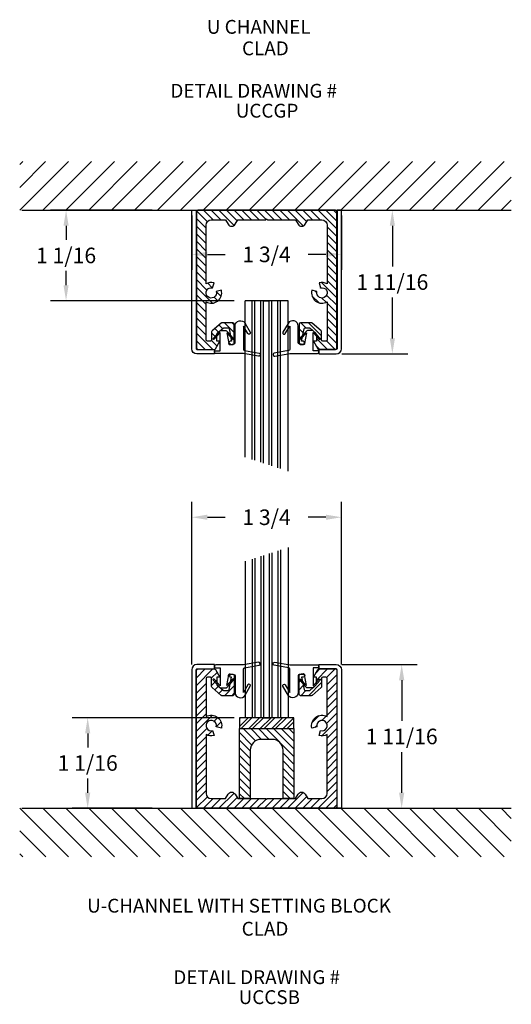
# Model space of a CAD drawing. Units: inches. Extents: x 10.7 to 16.4, y 7.3 to 18.6.
import ezdxf

# ---------------------------------------------------------------- set-up
doc = ezdxf.new("R2010")
doc.units = ezdxf.units.IN
doc.header["$MEASUREMENT"] = 0
doc.layers.add('6', color=6, linetype='Continuous')
doc.layers.add('DIMN', color=4, linetype='Continuous')
doc.dimstyles.get("Standard").update_dxf_attribs({"dimtxt": 0.18, "dimasz": 0.18, "dimexe": 0.18, "dimexo": 0.0625, "dimgap": 0.09, "dimtad": 0, "dimtih": 1, "dimtoh": 1, "dimdec": 4, "dimzin": 0, "dimdsep": 46, "dimtxsty": 'Standard', "dimcen": 0.09, "dimadec": 0, "dimazin": 0, "dimtfac": 1, "dimtdec": 4, "dimtofl": 0, "dimtmove": 0, "dimatfit": 3, "dimfxl": 0, "dimtolj": 1, "dimtzin": 0, "dimarcsym": 0})

# ---------------------------------------------------------------- blocks, each defined once
blk = doc.blocks.new('*D1')
at = {"layer": 'DEFPOINTS', "color": 0, "linetype": 'Continuous'}
for p in [(13.271, 10.566), (11.516, 9.519), (12.323, 9.519)]:
    blk.add_point(p, dxfattribs=at)
at = {"layer": 'DIMN', "color": 0, "linetype": 'Continuous', "lineweight": -2}
for p, q in [((13.209, 10.566), (11.336, 10.566)), ((11.516, 10.386), (11.516, 10.223)), ((11.516, 9.699), (11.516, 9.863)), ((12.261, 9.519), (11.336, 9.519))]:
    blk.add_line(p, q, dxfattribs=at)
at = {"layer": 'DIMN', "color": 0, "linetype": 'Continuous'}
for points in [[(11.486, 10.386), (11.546, 10.386), (11.516, 10.566)], [(11.486, 9.699), (11.546, 9.699), (11.516, 9.519)]]:
    blk.add_solid(points, dxfattribs=at)
at = {"layer": 'DIMN', "color": 0, "linetype": 'Continuous', "insert": (11.516, 10.043), "char_height": 0.18, "attachment_point": 5}
blk.add_mtext('\\A1;1 1/16', dxfattribs=at)
blk = doc.blocks.new('*D2')
at = {"layer": 'DEFPOINTS', "color": 0, "linetype": 'Continuous'}
for p in [(11.266, 16.436), (12.323, 16.436), (13.271, 15.389)]:
    blk.add_point(p, dxfattribs=at)
at = {"layer": 'DIMN', "color": 0, "linetype": 'Continuous', "lineweight": -2}
for p, q in [((12.261, 16.436), (11.086, 16.436)), ((11.266, 16.256), (11.266, 16.093)), ((11.266, 15.569), (11.266, 15.733)), ((13.209, 15.389), (11.086, 15.389))]:
    blk.add_line(p, q, dxfattribs=at)
at = {"layer": 'DIMN', "color": 0, "linetype": 'Continuous'}
for points in [[(11.236, 16.256), (11.296, 16.256), (11.266, 16.436)], [(11.236, 15.569), (11.296, 15.569), (11.266, 15.389)]]:
    blk.add_solid(points, dxfattribs=at)
at = {"layer": 'DIMN', "color": 0, "linetype": 'Continuous', "insert": (11.266, 15.913), "char_height": 0.18, "attachment_point": 5}
blk.add_mtext('\\A1;1 1/16', dxfattribs=at)
blk = doc.blocks.new('*D3')
at = {"layer": 'DEFPOINTS', "color": 0, "linetype": 'Continuous'}
for p in [(12.721, 16.436), (14.452, 16.436), (14.452, 15.925)]:
    blk.add_point(p, dxfattribs=at)
at = {"layer": 'DIMN', "color": 0, "linetype": 'Continuous', "lineweight": -2}
for p, q in [((12.721, 16.374), (12.721, 15.745)), ((14.452, 16.374), (14.452, 15.745)), ((12.901, 15.925), (13.106, 15.925)), ((14.272, 15.925), (14.066, 15.925))]:
    blk.add_line(p, q, dxfattribs=at)
at = {"layer": 'DIMN', "color": 0, "linetype": 'Continuous'}
for points in [[(12.901, 15.955), (12.901, 15.895), (12.721, 15.925)], [(14.272, 15.955), (14.272, 15.895), (14.452, 15.925)]]:
    blk.add_solid(points, dxfattribs=at)
at = {"layer": 'DIMN', "color": 0, "linetype": 'Continuous', "insert": (13.586, 15.925), "char_height": 0.18, "attachment_point": 5}
blk.add_mtext('\\A1;1 3/4', dxfattribs=at)
blk = doc.blocks.new('*D4')
at = {"layer": 'DEFPOINTS', "color": 0, "linetype": 'Continuous'}
for p in [(14.452, 16.436), (14.392, 14.774), (15.041, 14.774)]:
    blk.add_point(p, dxfattribs=at)
at = {"layer": 'DIMN', "color": 0, "linetype": 'Continuous', "lineweight": -2}
for p, q in [((14.515, 16.436), (15.221, 16.436)), ((15.041, 16.256), (15.041, 15.785)), ((15.041, 14.954), (15.041, 15.425)), ((14.455, 14.774), (15.221, 14.774))]:
    blk.add_line(p, q, dxfattribs=at)
at = {"layer": 'DIMN', "color": 0, "linetype": 'Continuous'}
for points in [[(15.011, 16.256), (15.071, 16.256), (15.041, 16.436)], [(15.011, 14.954), (15.071, 14.954), (15.041, 14.774)]]:
    blk.add_solid(points, dxfattribs=at)
at = {"layer": 'DIMN', "color": 0, "linetype": 'Continuous', "insert": (15.041, 15.605), "char_height": 0.18, "attachment_point": 5}
blk.add_mtext('\\A1;1 11/16', dxfattribs=at)
blk = doc.blocks.new('*D5')
at = {"layer": 'DEFPOINTS', "color": 0, "linetype": 'Continuous'}
for p in [(14.452, 12.885), (12.721, 11.121), (14.452, 11.121)]:
    blk.add_point(p, dxfattribs=at)
at = {"layer": 'DIMN', "color": 0, "linetype": 'Continuous', "lineweight": -2}
for p, q in [((12.721, 11.184), (12.721, 13.065)), ((14.452, 11.184), (14.452, 13.065)), ((12.901, 12.885), (13.106, 12.885)), ((14.272, 12.885), (14.066, 12.885))]:
    blk.add_line(p, q, dxfattribs=at)
at = {"layer": 'DIMN', "color": 0, "linetype": 'Continuous'}
for points in [[(12.901, 12.915), (12.901, 12.855), (12.721, 12.885)], [(14.272, 12.915), (14.272, 12.855), (14.452, 12.885)]]:
    blk.add_solid(points, dxfattribs=at)
at = {"layer": 'DIMN', "color": 0, "linetype": 'Continuous', "insert": (13.586, 12.885), "char_height": 0.18, "attachment_point": 5}
blk.add_mtext('\\A1;1 3/4', dxfattribs=at)
blk = doc.blocks.new('*D6')
at = {"layer": 'DEFPOINTS', "color": 0, "linetype": 'Continuous'}
for p in [(14.392, 11.181), (15.149, 11.181), (14.452, 9.519)]:
    blk.add_point(p, dxfattribs=at)
at = {"layer": 'DIMN', "color": 0, "linetype": 'Continuous', "lineweight": -2}
for p, q in [((14.455, 11.181), (15.329, 11.181)), ((15.149, 11.001), (15.149, 10.53)), ((15.149, 9.699), (15.149, 10.17)), ((14.515, 9.519), (15.329, 9.519))]:
    blk.add_line(p, q, dxfattribs=at)
at = {"layer": 'DIMN', "color": 0, "linetype": 'Continuous'}
for points in [[(15.119, 11.001), (15.179, 11.001), (15.149, 11.181)], [(15.119, 9.699), (15.179, 9.699), (15.149, 9.519)]]:
    blk.add_solid(points, dxfattribs=at)
at = {"layer": 'DIMN', "color": 0, "linetype": 'Continuous', "insert": (15.149, 10.35), "char_height": 0.18, "attachment_point": 5}
blk.add_mtext('\\A1;1 11/16', dxfattribs=at)

msp = doc.modelspace()

# ---------------------------------------------------------------- hatches: boundary and pattern name
at = {"layer": '6', "linetype": 'Continuous'}
h = msp.add_hatch(dxfattribs=at)
h.set_pattern_fill('ANSI31', color=5, scale=0.5, style=0)
h.set_pattern_definition([(315, (-21.411504, 36.650287), (-0.04419417, -0.04419417), [])])
edge = h.paths.add_edge_path()
edge.add_line((14.0322, 16.27363), (14.06149, 16.32438))
edge.add_line((14.06149, 16.32438), (14.22649, 16.32438))
edge.add_arc((14.22649, 16.26438), 0.06, 0, 90, ccw=False)
edge.add_line((14.28649, 16.26438), (14.28649, 15.58405))
edge.add_arc((14.22649, 15.48013), 0.12, 60, 105)
edge.add_line((14.19543, 15.59604), (14.21096, 15.53808))
edge.add_arc((14.22649, 15.48013), 0.06, -195, 105, ccw=False)
edge.add_line((14.16854, 15.49565), (14.11058, 15.51118))
edge.add_arc((14.22649, 15.48013), 0.12, 165, 300)
edge.add_line((14.28649, 15.3762), (14.28649, 14.93538))
edge.add_arc((14.27149, 14.93538), 0.015, -90, 0, ccw=False)
edge.add_line((14.27149, 14.92038), (14.23749, 14.92038))
edge.add_arc((14.23749, 14.93538), 0.015, 180, 270, ccw=False)
edge.add_line((14.22249, 14.93538), (14.22249, 15.02894))
edge.add_arc((14.20749, 15.02894), 0.015, 0, 49.115454)
edge.add_line((14.21731, 15.04028), (14.11285, 15.13072))
edge.add_arc((14.10303, 15.11938), 0.015, 49.115454, 90)
edge.add_line((14.10303, 15.13438), (13.97649, 15.13438))
edge.add_arc((13.97649, 15.11938), 0.015, 90, 180)
edge.add_line((13.96149, 15.11938), (13.96149, 14.89938))
edge.add_arc((13.97649, 14.89938), 0.015, 180, 270)
edge.add_line((13.97649, 14.88438), (14.00949, 14.88438))
edge.add_arc((14.00949, 14.90238), 0.018, 270, 450)
edge.add_line((14.00949, 14.92038), (13.99149, 14.92038))
edge.add_line((13.99149, 14.92038), (14.01913, 15.06224))
edge.add_arc((14.03385, 15.05938), 0.015, 90, 168.976544, ccw=False)
edge.add_line((14.03385, 15.07438), (14.08067, 15.07438))
edge.add_arc((14.08067, 15.05938), 0.015, 49.115454, 90, ccw=False)
edge.add_line((14.09049, 15.07072), (14.15731, 15.01286))
edge.add_arc((14.14749, 15.00152), 0.015, 0, 49.115454, ccw=False)
edge.add_line((14.16249, 15.00152), (14.16249, 14.92038))
edge.add_line((14.16249, 14.92038), (14.12749, 14.92038))
edge.add_line((14.12749, 14.92038), (14.17859, 14.83188))
edge.add_arc((14.19158, 14.83938), 0.015, 210, 270)
edge.add_line((14.19158, 14.82438), (14.38349, 14.82438))
edge.add_arc((14.38349, 14.83938), 0.015, 270, 360)
edge.add_line((14.39849, 14.83938), (14.39849, 16.42138))
edge.add_arc((14.38349, 16.42138), 0.015, 360, 450)
edge.add_line((14.38349, 16.43638), (12.78949, 16.43638))
edge.add_arc((12.78949, 16.42138), 0.015, 90, 180)
edge.add_line((12.77449, 16.42138), (12.77449, 14.83938))
edge.add_arc((12.78949, 14.83938), 0.015, 180, 270)
edge.add_line((12.78949, 14.82438), (12.98141, 14.82438))
edge.add_arc((12.98141, 14.83938), 0.015, 270, 330)
edge.add_line((12.9944, 14.83188), (13.04549, 14.92038))
edge.add_line((13.04549, 14.92038), (13.01049, 14.92038))
edge.add_line((13.01049, 14.92038), (13.01049, 15.00152))
edge.add_arc((13.02549, 15.00152), 0.015, 130.884546, 180, ccw=False)
edge.add_line((13.01567, 15.01286), (13.0825, 15.07072))
edge.add_arc((13.09232, 15.05938), 0.015, 90, 130.884546, ccw=False)
edge.add_line((13.09232, 15.07438), (13.13913, 15.07438))
edge.add_arc((13.13913, 15.05938), 0.015, 11.023456, 90, ccw=False)
edge.add_line((13.15386, 15.06224), (13.18149, 14.92038))
edge.add_line((13.18149, 14.92038), (13.16349, 14.92038))
edge.add_arc((13.16349, 14.90238), 0.018, 90, 270)
edge.add_line((13.16349, 14.88438), (13.19649, 14.88438))
edge.add_arc((13.19649, 14.89938), 0.015, 270, 360)
edge.add_line((13.21149, 14.89938), (13.21149, 15.11938))
edge.add_arc((13.19649, 15.11938), 0.015, 0, 90)
edge.add_line((13.19649, 15.13438), (13.06995, 15.13438))
edge.add_arc((13.06995, 15.11938), 0.015, 90, 130.884546)
edge.add_line((13.06014, 15.13072), (12.95567, 15.04028))
edge.add_arc((12.96549, 15.02894), 0.015, 130.884546, 180)
edge.add_line((12.95049, 15.02894), (12.95049, 14.93538))
edge.add_arc((12.93549, 14.93538), 0.015, -90, 0, ccw=False)
edge.add_line((12.93549, 14.92038), (12.90149, 14.92038))
edge.add_arc((12.90149, 14.93538), 0.015, 180, 270, ccw=False)
edge.add_line((12.88649, 14.93538), (12.88649, 15.3762))
edge.add_arc((12.94649, 15.48013), 0.12, 240, 375)
edge.add_line((13.0624, 15.51118), (13.00445, 15.49565))
edge.add_arc((12.94649, 15.48013), 0.06, -285, 15, ccw=False)
edge.add_line((12.96202, 15.53808), (12.97755, 15.59604))
edge.add_arc((12.94649, 15.48013), 0.12, 75, 120)
edge.add_line((12.88649, 15.58405), (12.88649, 16.26438))
edge.add_arc((12.94649, 16.26438), 0.06, 90, 180, ccw=False)
edge.add_line((12.94649, 16.32438), (13.11149, 16.32438))
edge.add_line((13.11149, 16.32438), (13.14079, 16.27363))
edge.add_arc((13.18149, 16.29713), 0.047, 210, 330)
edge.add_line((13.2222, 16.27363), (13.25149, 16.32438))
edge.add_line((13.25149, 16.32438), (13.57649, 16.32438))
edge.add_line((13.57649, 16.32438), (13.58649, 16.33438))
edge.add_line((13.58649, 16.33438), (13.59649, 16.32438))
edge.add_line((13.59649, 16.32438), (13.92149, 16.32438))
edge.add_line((13.92149, 16.32438), (13.95079, 16.27363))
edge.add_arc((13.99149, 16.29713), 0.047, 210, 330)
h = msp.add_hatch(dxfattribs=at)
h.set_pattern_fill('ANSI31', color=5, scale=0.5, style=0)
h.set_pattern_definition([(45, (-21.411504, -10.694596), (-0.04419417, 0.04419417), [])])
edge = h.paths.add_edge_path()
edge.add_line((14.0322, 9.68206), (14.06149, 9.63132))
edge.add_line((14.06149, 9.63132), (14.22649, 9.63132))
edge.add_arc((14.22649, 9.69132), 0.06, 270, 360)
edge.add_line((14.28649, 9.69132), (14.28649, 10.37164))
edge.add_arc((14.22649, 10.47557), 0.12, 255, 300, ccw=False)
edge.add_line((14.19543, 10.35965), (14.21096, 10.41761))
edge.add_arc((14.22649, 10.47557), 0.06, 255, 555)
edge.add_line((14.16854, 10.46004), (14.11058, 10.44451))
edge.add_arc((14.22649, 10.47557), 0.12, 60, 195, ccw=False)
edge.add_line((14.28649, 10.57949), (14.28649, 11.02032))
edge.add_arc((14.27149, 11.02032), 0.015, 0, 90)
edge.add_line((14.27149, 11.03532), (14.23749, 11.03532))
edge.add_arc((14.23749, 11.02032), 0.015, 90, 180)
edge.add_line((14.22249, 11.02032), (14.22249, 10.92675))
edge.add_arc((14.20749, 10.92675), 0.015, 310.884546, 360, ccw=False)
edge.add_line((14.21731, 10.91541), (14.11285, 10.82497))
edge.add_arc((14.10303, 10.83632), 0.015, 270, 310.884546, ccw=False)
edge.add_line((14.10303, 10.82132), (13.97649, 10.82132))
edge.add_arc((13.97649, 10.83632), 0.015, 180, 270, ccw=False)
edge.add_line((13.96149, 10.83632), (13.96149, 11.05632))
edge.add_arc((13.97649, 11.05632), 0.015, 90, 180, ccw=False)
edge.add_line((13.97649, 11.07132), (14.00949, 11.07132))
edge.add_arc((14.00949, 11.05332), 0.018, -90, 90, ccw=False)
edge.add_line((14.00949, 11.03532), (13.99149, 11.03532))
edge.add_line((13.99149, 11.03532), (14.01913, 10.89345))
edge.add_arc((14.03385, 10.89632), 0.015, 191.023456, 270)
edge.add_line((14.03385, 10.88132), (14.08067, 10.88132))
edge.add_arc((14.08067, 10.89632), 0.015, 270, 310.884546)
edge.add_line((14.09049, 10.88497), (14.15731, 10.94283))
edge.add_arc((14.14749, 10.95417), 0.015, 310.884546, 360)
edge.add_line((14.16249, 10.95417), (14.16249, 11.03532))
edge.add_line((14.16249, 11.03532), (14.12749, 11.03532))
edge.add_line((14.12749, 11.03532), (14.17859, 11.12382))
edge.add_arc((14.19158, 11.11632), 0.015, 90, 150, ccw=False)
edge.add_line((14.19158, 11.13132), (14.38349, 11.13132))
edge.add_arc((14.38349, 11.11632), 0.015, 0, 90, ccw=False)
edge.add_line((14.39849, 11.11632), (14.39849, 9.53432))
edge.add_arc((14.38349, 9.53432), 0.015, -90, 0, ccw=False)
edge.add_line((14.38349, 9.51932), (12.78949, 9.51932))
edge.add_arc((12.78949, 9.53432), 0.015, 180, 270, ccw=False)
edge.add_line((12.77449, 9.53432), (12.77449, 11.11632))
edge.add_arc((12.78949, 11.11632), 0.015, 90, 180, ccw=False)
edge.add_line((12.78949, 11.13132), (12.98141, 11.13132))
edge.add_arc((12.98141, 11.11632), 0.015, 30, 90, ccw=False)
edge.add_line((12.9944, 11.12382), (13.04549, 11.03532))
edge.add_line((13.04549, 11.03532), (13.01049, 11.03532))
edge.add_line((13.01049, 11.03532), (13.01049, 10.95417))
edge.add_arc((13.02549, 10.95417), 0.015, 180, 229.115454)
edge.add_line((13.01567, 10.94283), (13.0825, 10.88497))
edge.add_arc((13.09232, 10.89632), 0.015, 229.115454, 270)
edge.add_line((13.09232, 10.88132), (13.13913, 10.88132))
edge.add_arc((13.13913, 10.89632), 0.015, 270, 348.976544)
edge.add_line((13.15386, 10.89345), (13.18149, 11.03532))
edge.add_line((13.18149, 11.03532), (13.16349, 11.03532))
edge.add_arc((13.16349, 11.05332), 0.018, 90, 270, ccw=False)
edge.add_line((13.16349, 11.07132), (13.19649, 11.07132))
edge.add_arc((13.19649, 11.05632), 0.015, 0, 90, ccw=False)
edge.add_line((13.21149, 11.05632), (13.21149, 10.83632))
edge.add_arc((13.19649, 10.83632), 0.015, 270, 360, ccw=False)
edge.add_line((13.19649, 10.82132), (13.06995, 10.82132))
edge.add_arc((13.06995, 10.83632), 0.015, 229.115454, 270, ccw=False)
edge.add_line((13.06014, 10.82497), (12.95567, 10.91541))
edge.add_arc((12.96549, 10.92675), 0.015, 180, 229.115454, ccw=False)
edge.add_line((12.95049, 10.92675), (12.95049, 11.02032))
edge.add_arc((12.93549, 11.02032), 0.015, 0, 90)
edge.add_line((12.93549, 11.03532), (12.90149, 11.03532))
edge.add_arc((12.90149, 11.02032), 0.015, 90, 180)
edge.add_line((12.88649, 11.02032), (12.88649, 10.57949))
edge.add_arc((12.94649, 10.47557), 0.12, -15, 120, ccw=False)
edge.add_line((13.0624, 10.44451), (13.00445, 10.46004))
edge.add_arc((12.94649, 10.47557), 0.06, 345, 645)
edge.add_line((12.96202, 10.41761), (12.97755, 10.35965))
edge.add_arc((12.94649, 10.47557), 0.12, 240, 285, ccw=False)
edge.add_line((12.88649, 10.37164), (12.88649, 9.69132))
edge.add_arc((12.94649, 9.69132), 0.06, 180, 270)
edge.add_line((12.94649, 9.63132), (13.11149, 9.63132))
edge.add_line((13.11149, 9.63132), (13.14079, 9.68206))
edge.add_arc((13.18149, 9.65856), 0.047, 30, 150, ccw=False)
edge.add_line((13.2222, 9.68206), (13.25149, 9.63132))
edge.add_line((13.25149, 9.63132), (13.57649, 9.63132))
edge.add_line((13.57649, 9.63132), (13.58649, 9.62132))
edge.add_line((13.58649, 9.62132), (13.59649, 9.63132))
edge.add_line((13.59649, 9.63132), (13.92149, 9.63132))
edge.add_line((13.92149, 9.63132), (13.95079, 9.68206))
edge.add_arc((13.99149, 9.65856), 0.047, 30, 150, ccw=False)
h = msp.add_hatch(dxfattribs=at)
h.set_pattern_fill('ANSI32', color=5, scale=0.25, style=0)
h.set_pattern_definition([(45, (-21.4115, -10.6946), (-0.06629126, 0.06629126), []), (45, (-21.36731, -10.6946), (-0.06629126, 0.06629126), [])])
h.paths.add_polyline_path([(13.90149, 10.44132), (13.90149, 10.56632), (13.27149, 10.56632), (13.27149, 10.44132)])
h = msp.add_hatch(dxfattribs=at)
h.set_pattern_fill('ANSI31', color=5, scale=0.5, angle=90, style=0)
h.set_pattern_definition([(135, (-21.411504, -10.694596), (-0.04419417, -0.04419417), [])])
edge = h.paths.add_edge_path()
edge.add_line((13.65149, 10.31632), (13.52149, 10.31632))
edge.add_arc((13.52149, 10.19132), 0.125, 90, 180)
edge.add_line((13.39649, 10.19132), (13.39649, 9.63132))
edge.add_line((13.39649, 9.63132), (13.27149, 9.63132))
edge.add_line((13.27149, 9.63132), (13.27149, 10.44132))
edge.add_line((13.27149, 10.44132), (13.90149, 10.44132))
edge.add_line((13.90149, 10.44132), (13.90149, 9.63132))
edge.add_line((13.90149, 9.63132), (13.77649, 9.63132))
edge.add_line((13.77649, 9.63132), (13.77649, 10.19132))
edge.add_arc((13.65149, 10.19132), 0.125, 0, 90)
at = {"layer": 'DIMN', "linetype": 'Continuous'}
h = msp.add_hatch(dxfattribs=at)
h.set_pattern_fill('ANSI31', color=2, scale=1.5, angle=180, style=0)
h.set_pattern_definition([(225, (13.20382, 24.74139), (0.1325825, -0.1325825), [])])
h.paths.add_polyline_path([(10.72938, 16.43638), (16.41736, 16.43638), (16.41736, 16.99888), (10.72938, 16.99888)])
h = msp.add_hatch(dxfattribs=at)
h.set_pattern_fill('ANSI31', color=2, scale=1.5, angle=180, style=0)
h.set_pattern_definition([(135, (13.20382, 1.2143), (0.1325825, 0.1325825), [])])
h.paths.add_polyline_path([(10.72938, 9.51932), (16.41736, 9.51932), (16.41736, 8.95682), (10.72938, 8.95682)])

# ---------------------------------------------------------------- linework, layer by layer
at = {"color": 1, "linetype": 'Continuous'}
for p, q in [((13.33649, 13.5801), (13.33649, 15.38938)), ((13.83649, 15.38938), (13.33649, 15.38938)), ((13.41932, 13.5535), (13.41932, 15.38938)), ((13.44868, 13.54407), (13.44868, 15.38938)), ((13.51975, 13.52124), (13.51975, 15.38938)), ((13.54911, 13.51181), (13.54911, 15.38938)), ((13.55362, 15.38938), (13.61936, 15.38938)), ((13.61709, 13.48998), (13.61709, 15.38938)), ((13.64645, 13.48055), (13.64645, 15.38938)), ((13.71752, 13.45772), (13.71752, 15.38938)), ((13.74688, 13.44829), (13.74688, 15.38938)), ((13.83649, 13.41951), (13.83649, 15.38938)), ((13.83649, 12.53618), (13.83649, 10.56632)), ((13.44868, 12.41162), (13.44868, 10.56632)), ((13.51975, 12.43445), (13.51975, 10.56632)), ((13.54911, 12.44388), (13.54911, 10.56632)), ((13.61709, 12.46571), (13.61709, 10.56632)), ((13.64645, 12.47514), (13.64645, 10.56632)), ((13.71752, 12.49797), (13.71752, 10.56632)), ((13.74688, 12.5074), (13.74688, 10.56632)), ((13.33649, 12.37559), (13.33649, 10.56632)), ((13.41932, 12.40219), (13.41932, 10.56632)), ((13.83649, 10.56632), (13.33649, 10.56632)), ((13.55362, 10.56632), (13.61936, 10.56632))]:
    msp.add_line(p, q, dxfattribs=at)
for points in [[(12.72058, 16.4363), (12.77058, 16.4363), (12.77058, 14.83438, 0.41421356), (12.78058, 14.82438), (12.98275, 14.82438), (12.98275, 14.77438), (12.78058, 14.77438, -0.41421356), (12.72058, 14.83438)], [(14.45241, 16.4363), (14.40241, 16.4363), (14.40241, 14.83438, -0.41421356), (14.39241, 14.82438), (14.19024, 14.82438), (14.19024, 14.77438), (14.39241, 14.77438, 0.41421356), (14.45241, 14.83438)], [(12.72058, 9.51939), (12.77058, 9.51939), (12.77058, 11.12132, -0.41421356), (12.78058, 11.13132), (12.98275, 11.13132), (12.98275, 11.18132), (12.78058, 11.18132, 0.41421356), (12.72058, 11.12132)], [(14.45241, 9.51939), (14.40241, 9.51939), (14.40241, 11.12132, 0.41421356), (14.39241, 11.13132), (14.19024, 11.13132), (14.19024, 11.18132), (14.39241, 11.18132, -0.41421356), (14.45241, 11.12132)]]:
    msp.add_lwpolyline(points, format="xyb", close=True)
at = {"color": 3, "linetype": 'Continuous'}
for points in [[(14.0322, 16.27363), (14.06149, 16.32438), (14.22649, 16.32438, -0.41421356), (14.28649, 16.26438), (14.28649, 15.58405, 0.19891237), (14.19543, 15.59604), (14.21096, 15.53808, -3.73205081), (14.16854, 15.49565), (14.11058, 15.51118, 0.66817864), (14.28649, 15.3762), (14.28649, 14.93538, -0.41421356), (14.27149, 14.92038), (14.23749, 14.92038, -0.41421356), (14.22249, 14.93538), (14.22249, 15.02894, 0.21764885), (14.21731, 15.04028), (14.11285, 15.13072, 0.18030927), (14.10303, 15.13438), (13.97649, 15.13438, 0.41421356), (13.96149, 15.11938), (13.96149, 14.89938, 0.41421356), (13.97649, 14.88438), (14.00949, 14.88438, 1), (14.00949, 14.92038), (13.99149, 14.92038), (14.01913, 15.06224, -0.35892115), (14.03385, 15.07438), (14.08067, 15.07438, -0.18030927), (14.09049, 15.07072), (14.15731, 15.01286, -0.21764885), (14.16249, 15.00152), (14.16249, 14.92038), (14.12749, 14.92038), (14.17859, 14.83188, 0.26794919), (14.19158, 14.82438), (14.38349, 14.82438, 0.41421356), (14.39849, 14.83938), (14.39849, 16.42138, 0.41421356), (14.38349, 16.43638), (12.78949, 16.43638, 0.41421356), (12.77449, 16.42138), (12.77449, 14.83938, 0.41421356), (12.78949, 14.82438), (12.98141, 14.82438, 0.26794919), (12.9944, 14.83188), (13.04549, 14.92038), (13.01049, 14.92038), (13.01049, 15.00152, -0.21764885), (13.01567, 15.01286), (13.0825, 15.07072, -0.18030927), (13.09232, 15.07438), (13.13913, 15.07438, -0.35892115), (13.15386, 15.06224), (13.18149, 14.92038), (13.16349, 14.92038, 1), (13.16349, 14.88438), (13.19649, 14.88438, 0.41421356), (13.21149, 14.89938), (13.21149, 15.11938, 0.41421356), (13.19649, 15.13438), (13.06995, 15.13438, 0.18030927), (13.06014, 15.13072), (12.95567, 15.04028, 0.21764885), (12.95049, 15.02894), (12.95049, 14.93538, -0.41421356), (12.93549, 14.92038), (12.90149, 14.92038, -0.41421356), (12.88649, 14.93538), (12.88649, 15.3762, 0.66817864), (13.0624, 15.51118), (13.00445, 15.49565, -3.73205081), (12.96202, 15.53808), (12.97755, 15.59604, 0.19891237), (12.88649, 15.58405), (12.88649, 16.26438, -0.41421356), (12.94649, 16.32438), (13.11149, 16.32438), (13.14079, 16.27363, 0.57735027), (13.2222, 16.27363), (13.25149, 16.32438), (13.57649, 16.32438), (13.58649, 16.33438), (13.59649, 16.32438), (13.92149, 16.32438), (13.95079, 16.27363, 0.57735027)], [(14.0322, 9.68206), (14.06149, 9.63132), (14.22649, 9.63132, 0.41421356), (14.28649, 9.69132), (14.28649, 10.37164, -0.19891237), (14.19543, 10.35965), (14.21096, 10.41761, 3.73205081), (14.16854, 10.46004), (14.11058, 10.44451, -0.66817864), (14.28649, 10.57949), (14.28649, 11.02032, 0.41421356), (14.27149, 11.03532), (14.23749, 11.03532, 0.41421356), (14.22249, 11.02032), (14.22249, 10.92675, -0.21764885), (14.21731, 10.91541), (14.11285, 10.82497, -0.18030927), (14.10303, 10.82132), (13.97649, 10.82132, -0.41421356), (13.96149, 10.83632), (13.96149, 11.05632, -0.41421356), (13.97649, 11.07132), (14.00949, 11.07132, -1), (14.00949, 11.03532), (13.99149, 11.03532), (14.01913, 10.89345, 0.35892115), (14.03385, 10.88132), (14.08067, 10.88132, 0.18030927), (14.09049, 10.88497), (14.15731, 10.94283, 0.21764885), (14.16249, 10.95417), (14.16249, 11.03532), (14.12749, 11.03532), (14.17859, 11.12382, -0.26794919), (14.19158, 11.13132), (14.38349, 11.13132, -0.41421356), (14.39849, 11.11632), (14.39849, 9.53432, -0.41421356), (14.38349, 9.51932), (12.78949, 9.51932, -0.41421356), (12.77449, 9.53432), (12.77449, 11.11632, -0.41421356), (12.78949, 11.13132), (12.98141, 11.13132, -0.26794919), (12.9944, 11.12382), (13.04549, 11.03532), (13.01049, 11.03532), (13.01049, 10.95417, 0.21764885), (13.01567, 10.94283), (13.0825, 10.88497, 0.18030927), (13.09232, 10.88132), (13.13913, 10.88132, 0.35892115), (13.15386, 10.89345), (13.18149, 11.03532), (13.16349, 11.03532, -1), (13.16349, 11.07132), (13.19649, 11.07132, -0.41421356), (13.21149, 11.05632), (13.21149, 10.83632, -0.41421356), (13.19649, 10.82132), (13.06995, 10.82132, -0.18030927), (13.06014, 10.82497), (12.95567, 10.91541, -0.21764885), (12.95049, 10.92675), (12.95049, 11.02032, 0.41421356), (12.93549, 11.03532), (12.90149, 11.03532, 0.41421356), (12.88649, 11.02032), (12.88649, 10.57949, -0.66817864), (13.0624, 10.44451), (13.00445, 10.46004, 3.73205081), (12.96202, 10.41761), (12.97755, 10.35965, -0.19891237), (12.88649, 10.37164), (12.88649, 9.69132, 0.41421356), (12.94649, 9.63132), (13.11149, 9.63132), (13.14079, 9.68206, -0.57735027), (13.2222, 9.68206), (13.25149, 9.63132), (13.57649, 9.63132), (13.58649, 9.62132), (13.59649, 9.63132), (13.92149, 9.63132), (13.95079, 9.68206, -0.57735027)]]:
    msp.add_lwpolyline(points, format="xyb", close=True, dxfattribs=at)
at = {"color": 6, "linetype": 'Continuous'}
for points in [[(13.04894, 15.02128), (12.97805, 14.94391, -1), (12.96699, 14.95405), (13.04448, 15.03862, -0.21027739), (13.05554, 15.04348), (13.11534, 15.04348, -0.21027739), (13.1264, 15.03862), (13.20389, 14.95405, -1), (13.19283, 14.94391), (13.12653, 15.01627), (13.14725, 14.89346, 0.41637029), (13.16465, 14.88119), (13.20854, 14.88893, 0.36397023), (13.22094, 14.9037), (13.22094, 15.09588, -0.76732699), (13.33806, 15.12726), (13.39716, 15.02489, -1), (13.37031, 15.00939), (13.31994, 15.09664), (13.31994, 14.82677, 0.36397023), (13.33233, 14.812), (13.49848, 14.7827, -1), (13.4924, 14.74823), (13.31994, 14.77864), (12.99794, 14.77864, -0.41421356), (12.98294, 14.79364), (12.98294, 14.81064), (13.04894, 14.81064)], [(14.12405, 15.02128), (14.19494, 14.94391, 1), (14.206, 14.95405), (14.12851, 15.03862, 0.21027739), (14.11745, 15.04348), (14.05765, 15.04348, 0.21027739), (14.04659, 15.03862), (13.9691, 14.95405, 1), (13.98016, 14.94391), (14.04645, 15.01627), (14.02573, 14.89346, -0.41637029), (14.00833, 14.88119), (13.96444, 14.88893, -0.36397023), (13.95205, 14.9037), (13.95205, 15.09588, 0.76732699), (13.83493, 15.12726), (13.77583, 15.02489, 1), (13.80267, 15.00939), (13.85305, 15.09664), (13.85305, 14.82677, -0.36397023), (13.84065, 14.812), (13.67451, 14.7827, 1), (13.68059, 14.74823), (13.85305, 14.77864), (14.17505, 14.77864, 0.41421356), (14.19005, 14.79364), (14.19005, 14.81064), (14.12405, 14.81064)], [(13.04894, 10.93441), (12.97805, 11.01178, 1), (12.96699, 11.00164), (13.04448, 10.91708, 0.21027739), (13.05554, 10.91221), (13.11534, 10.91221, 0.21027739), (13.1264, 10.91708), (13.20389, 11.00164, 1), (13.19283, 11.01178), (13.12653, 10.93942), (13.14725, 11.06223, -0.41637029), (13.16465, 11.0745), (13.20854, 11.06677, -0.36397023), (13.22094, 11.05199), (13.22094, 10.85981, 0.76732699), (13.33806, 10.82843), (13.39716, 10.9308, 1), (13.37031, 10.9463), (13.31994, 10.85905), (13.31994, 11.12892, -0.36397023), (13.33233, 11.14369), (13.49848, 11.17299, 1), (13.4924, 11.20746), (13.31994, 11.17705), (12.99794, 11.17705, 0.41421356), (12.98294, 11.16205), (12.98294, 11.14505), (13.04894, 11.14505)], [(14.12405, 10.93441), (14.19494, 11.01178, -1), (14.206, 11.00164), (14.12851, 10.91708, -0.21027739), (14.11745, 10.91221), (14.05765, 10.91221, -0.21027739), (14.04659, 10.91708), (13.9691, 11.00164, -1), (13.98016, 11.01178), (14.04645, 10.93942), (14.02573, 11.06223, 0.41637029), (14.00833, 11.0745), (13.96444, 11.06677, 0.36397023), (13.95205, 11.05199), (13.95205, 10.85981, -0.76732699), (13.83493, 10.82843), (13.77583, 10.9308, -1), (13.80267, 10.9463), (13.85305, 10.85905), (13.85305, 11.12892, 0.36397023), (13.84065, 11.14369), (13.67451, 11.17299, -1), (13.68059, 11.20746), (13.85305, 11.17705), (14.17505, 11.17705, -0.41421356), (14.19005, 11.16205), (14.19005, 11.14505), (14.12405, 11.14505)]]:
    msp.add_lwpolyline(points, format="xyb", close=True, dxfattribs=at)
msp.add_lwpolyline([(13.90149, 10.44132), (13.90149, 10.56632), (13.27149, 10.56632), (13.27149, 10.44132)], close=True, dxfattribs=at)
at = {"color": 2, "linetype": 'Continuous'}
msp.add_lwpolyline([(13.65149, 10.31632), (13.52149, 10.31632, 0.41421356), (13.39649, 10.19132), (13.39649, 9.63132), (13.27149, 9.63132), (13.27149, 10.44132), (13.90149, 10.44132), (13.90149, 9.63132), (13.77649, 9.63132), (13.77649, 10.19132, 0.41421356)], format="xyb", close=True, dxfattribs=at)
at = {"layer": 'DIMN', "color": 2, "linetype": 'Continuous'}
for p, q in [((10.75563, 16.43638), (16.41736, 16.43638)), ((10.75563, 9.51932), (16.41736, 9.51932))]:
    msp.add_line(p, q, dxfattribs=at)

# ---------------------------------------------------------------- texts
at = {"layer": 'DIMN', "color": 4}
for s, p in [('U CHANNEL', (12.89483, 18.47635)), ('CLAD', (13.3019, 18.22767)), ('DETAIL DRAWING #', (12.47298, 17.73732)), ('UCCGP', (13.22924, 17.50663)), ('U-CHANNEL WITH SETTING BLOCK', (11.50934, 8.31304)), ('CLAD', (13.29757, 8.04638)), ('DETAIL DRAWING #', (12.50675, 7.48601)), ('UCCSB', (13.26301, 7.25532))]:
    msp.add_text(s, height=0.16, dxfattribs=at).set_placement(p)

# ---------------------------------------------------------------- dimensions: what is measured, and where the dimension line sits
at = {"layer": 'DIMN', "linetype": 'Continuous'}
for base, p1, p2, picture, middle in [((11.26587, 16.43638), (13.27149, 15.38938), (12.32344, 16.43638), '*D2', (11.26587, 15.91288)), ((15.04134, 14.77438), (14.45241, 16.4363), (14.39241, 14.77438), '*D4', (15.04134, 15.60534)), ((15.14915, 11.18132), (14.45241, 9.51939), (14.39241, 11.18132), '*D6', (15.14915, 10.35035)), ((11.51576, 9.51932), (13.27149, 10.56632), (12.32344, 9.51932), '*D1', (11.51576, 10.04282))]:
    dim = msp.add_linear_dim(base=base, p1=p1, p2=p2, angle=90, dimstyle='Standard', override={"dimlunit": 5, "dimfrac": 2}, dxfattribs=at)
    dim.commit()
    dim.dimension.update_dxf_attribs({"geometry": picture, "text_midpoint": middle})
for base, p1, p2, picture, middle in [((14.45241, 15.92544), (12.72058, 16.4363), (14.45241, 16.4363), '*D3', (13.58649, 15.92544)), ((14.45241, 12.88524), (12.72058, 11.12132), (14.45241, 11.12132), '*D5', (13.58649, 12.88524))]:
    dim = msp.add_linear_dim(base=base, p1=p1, p2=p2, dimstyle='Standard', override={"dimlunit": 5, "dimfrac": 2}, dxfattribs=at)
    dim.commit()
    dim.dimension.update_dxf_attribs({"geometry": picture, "text_midpoint": middle})

doc.saveas('drawing.dxf')
